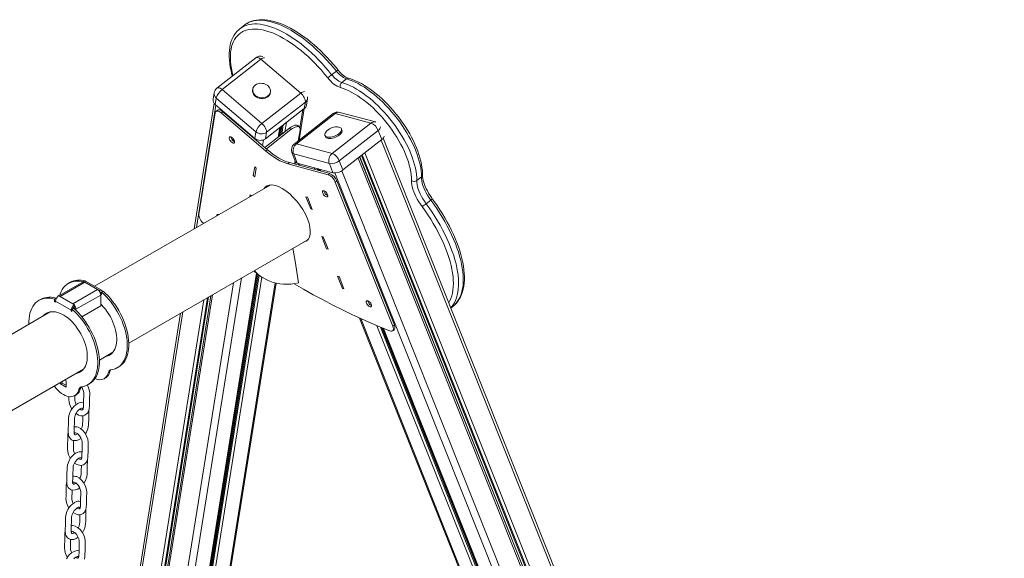
# Model space of a CAD drawing. Units: millimetres. Extents: x -13351 to 20534, y -8476 to 5115.
# Drawn here: x 10827 to 12149, y -2981 to -2257 of the extents above; entities that cross this region are included whole.
import ezdxf

# ---------------------------------------------------------------- set-up
doc = ezdxf.new("R2010")
doc.units = ezdxf.units.MM

msp = doc.modelspace()

# ---------------------------------------------------------------- linework, layer by layer
at = {"color": 7, "linetype": 'Continuous', "lineweight": 15}
for p, q in [((11128.9, -2264.4), (11122.7, -2269.3)), ((11143.9, -2308.3), (11091.7, -2349)), ((11151, -2310.4), (11098.8, -2351.1)), ((11204.4, -2355.9), (11151, -2310.4)), ((11252.2, -2326.2), (11245.9, -2331.1)), ((11265.7, -2336.6), (11259.5, -2341.5)), ((11098.8, -2351.1), (11152.2, -2396.7)), ((11139.9, -2350.5), (11139.7, -2351.6)), ((11088, -2355.4), (11086.6, -2364)), ((11090.9, -2362.4), (11089.5, -2371.1)), ((11144.3, -2407.9), (11090.9, -2362.4)), ((11152.2, -2396.7), (11204.4, -2355.9)), ((11163.4, -2355.4), (11163.6, -2354.3)), ((11212, -2372), (11213.3, -2363.3)), ((11088.1, -2369.5), (11061.1, -2538.2)), ((11089.5, -2371.1), (11142.9, -2416.6)), ((11092.5, -2378.7), (11090.4, -2380.4)), ((11157, -2417.2), (11209.2, -2376.5)), ((11210.6, -2367.8), (11158.4, -2408.5)), ((11202.1, -2419.2), (11208.9, -2376.7)), ((11210.6, -2367.8), (11209.2, -2376.5)), ((11067.7, -2518.9), (11089.5, -2382.2)), ((11099.6, -2380.8), (11097.5, -2382.5)), ((11097.5, -2382.5), (11157.7, -2433.9)), ((11099.6, -2380.8), (11159.8, -2432.2)), ((11247.9, -2383.4), (11195.7, -2424.2)), ((11250.8, -2383.1), (11198.6, -2423.9)), ((11298.7, -2396), (11250.8, -2383.1)), ((11304.6, -2394.6), (11256.7, -2381.7)), ((11189.2, -2403.1), (11156.1, -2429)), ((11191.3, -2404.9), (11158.2, -2430.8)), ((11175.5, -2413.8), (11177.5, -2401.2)), ((11191.3, -2404.9), (11189.2, -2403.1)), ((11202.5, -2401.3), (11200.3, -2399.5)), ((11201.1, -2420), (11203.4, -2405.6)), ((11246.5, -2436.8), (11298.7, -2396)), ((11308.4, -2406), (11256.2, -2446.8)), ((11259.8, -2405.5), (11259.2, -2403.9)), ((11305.4, -2394.9), (11304.6, -2394.6)), ((11308.4, -2406), (11313.3, -2418.3)), ((11110.5, -2415.1), (11110.4, -2414.7)), ((11144.3, -2407.9), (11142.9, -2416.6)), ((11158.4, -2408.5), (11157, -2417.2)), ((11236.9, -2412.8), (11237.5, -2414.4)), ((11261.1, -2459.1), (11313.3, -2418.3)), ((12149.2, -4511.7), (11315.2, -2416.5)), ((11159.8, -2432.2), (11157.7, -2433.9)), ((11198.6, -2423.9), (11246.5, -2436.8)), ((11192.6, -2435.8), (11197.5, -2448.1)), ((11242.8, -2450.5), (11194.9, -2437.5)), ((11194.9, -2437.5), (11199.8, -2449.9)), ((11142.6, -2454.8), (11140.7, -2466.3)), ((11144.7, -2456.6), (11142.6, -2454.8)), ((11144.7, -2456.6), (11142.9, -2468.2)), ((11189.2, -2449.2), (11187.1, -2450.8)), ((11187.1, -2450.8), (11241.2, -2465.4)), ((11189.2, -2449.2), (11243.3, -2463.8)), ((11196.2, -2451.1), (11196.9, -2446.6)), ((11197, -2451.3), (11197.5, -2448.1)), ((11199.8, -2449.9), (11247.7, -2462.8)), ((11200.8, -2450.1), (11201.7, -2452.6)), ((11229.5, -2457.9), (11230.5, -2460.3)), ((11242.8, -2450.5), (11247.7, -2462.8)), ((11256.2, -2446.8), (11261.1, -2459.1)), ((11142.9, -2468.2), (11140.7, -2466.3)), ((11243.3, -2463.8), (11241.2, -2465.4)), ((11366.5, -2468.3), (11360.2, -2473.2)), ((11163.3, -2479.3), (10927.5, -2615.4)), ((11252.9, -2473.7), (11250.8, -2475.3)), ((11250.8, -2475.3), (11328, -2669.1)), ((11252.9, -2473.7), (11330.1, -2667.5)), ((11136.6, -2492.4), (11136.2, -2494.9)), ((11136.2, -2494.9), (11136.6, -2492.4)), ((11138.2, -2493.8), (11136.6, -2492.4)), ((11136.6, -2492.4), (11138.2, -2493.8)), ((11213.3, -2495.6), (11211.3, -2495)), ((11211.3, -2495), (11217.9, -2511.5)), ((11213.3, -2495.6), (11219.8, -2512)), ((11235.7, -2487.3), (11235.6, -2486.9)), ((11219.8, -2512), (11217.9, -2511.5)), ((11379.1, -2499.5), (11372.8, -2504.4)), ((11093.8, -2519.3), (11093.8, -2518.9)), ((11234.5, -2548.9), (11232.6, -2548.4)), ((11232.6, -2548.4), (11239.1, -2564.9)), ((11239.1, -2564.9), (11232.6, -2548.4)), ((11232.6, -2548.4), (11234.5, -2548.9)), ((11234.5, -2548.9), (11241.1, -2565.4)), ((11234.5, -2548.9), (11241.1, -2565.4)), ((10973.6, -2691.6), (11213.8, -2552.9)), ((11193.8, -2564.4), (11194.2, -2566.9)), ((11241.1, -2565.4), (11239.1, -2564.9)), ((11241.1, -2565.4), (11239.1, -2564.9)), ((11239.1, -2564.9), (11239.1, -2564.9)), ((11194.2, -2566.9), (11196.7, -2581.6)), ((11241.1, -2565.4), (11241.1, -2565.4)), ((11196.7, -2581.6), (11201.6, -2610.9)), ((10945.4, -3856), (11146, -2598.7)), ((11153.5, -2603.9), (11155.6, -2605.1)), ((11255.8, -2602.3), (11253.8, -2601.8)), ((11253.8, -2601.8), (11260.4, -2618.2)), ((11255.8, -2602.3), (11262.3, -2618.8)), ((10911.6, -2609.6), (10879.6, -2628.1)), ((10914.6, -2609.9), (10881.3, -2629.1)), ((10894.5, -2610.2), (10892.4, -2611.4)), ((10912.4, -2608.7), (10914.6, -2609.9)), ((10912.4, -2609.4), (10912.4, -2608.7)), ((10914.6, -2609.9), (10931.5, -2619.7)), ((10915.1, -2608.3), (10915.6, -2608.4)), ((10936.7, -2620.6), (10915.4, -2608.4)), ((10915.5, -2608.5), (10915.6, -2608.4)), ((10915.6, -2608.5), (10915.6, -2608.4)), ((10976, -3835.9), (11171.5, -2611.2)), ((10876, -2631.3), (10873.9, -2632.5)), ((10876, -2631.3), (10876, -2631.4)), ((10879.2, -2627.9), (10881.3, -2629.1)), ((10881.3, -2629.1), (10898.3, -2638.9)), ((10898.3, -2638.9), (10931.5, -2619.7)), ((10902.5, -2646.3), (10935.8, -2627.1)), ((10931.5, -2619.7), (10933.7, -2620.9)), ((10933.7, -2621.6), (10933.7, -2620.9)), ((10935.8, -2624.6), (10935.8, -2625.8)), ((10935.8, -2625.8), (10936.8, -2625.2)), ((10935.8, -2625.8), (10936.8, -2626.5)), ((10935.8, -2641.8), (10935.8, -2627.1)), ((10936.8, -2623.1), (10939, -2621.9)), ((10936.8, -2626.5), (10936.8, -2623.1)), ((11262.3, -2618.8), (11260.4, -2618.2)), ((10854.9, -2633), (10852.8, -2634.2)), ((10873.9, -2635.8), (10873.9, -2632.5)), ((10875, -2635.2), (10873.9, -2635.8)), ((10875, -2636.5), (10873.9, -2635.8)), ((10875, -2635.2), (10875, -2636.5)), ((10875, -2635.2), (10896.2, -2647.5)), ((10898.3, -2638.9), (10900.4, -2640.1)), ((10900.4, -2640.8), (10900.4, -2640.1)), ((10900.4, -2642.6), (10900.4, -2640.8)), ((10910.5, -2656.4), (10935.8, -2641.8)), ((11294.5, -2635.2), (11294.5, -2634.8)), ((11406, -2644.6), (11408.5, -2642.6)), ((11408.4, -2642.7), (11408.5, -2642.6)), ((10868.1, -2649.7), (10559.8, -2827.6)), ((10896.2, -2648.7), (10896.2, -2647.5)), ((10897.2, -2648.1), (10896.2, -2648.7)), ((10897.2, -2649.3), (10896.2, -2648.7)), ((11043.1, -2651.4), (10897, -3566.8)), ((10899.4, -2644.7), (10897.2, -2645.9)), ((10897.2, -2645.9), (10897.2, -2649.3)), ((10900.4, -2645), (10902.5, -2646.3)), ((10900.4, -2645.7), (10900.4, -2645)), ((10902.5, -2647.7), (10902.5, -2646.3)), ((11283.5, -2658.1), (12021, -4510.5)), ((11330.1, -2667.5), (11328, -2669.1)), ((11314.5, -2671.5), (12054.4, -4530.1)), ((11327.7, -2675.3), (11329.8, -2673.7)), ((10934, -2714.4), (10952.2, -2703.9)), ((10957.9, -2724.8), (10960, -2723.6)), ((10605.9, -2903.8), (10912.6, -2726.8)), ((10946.1, -2730.9), (10948.2, -2729.7)), ((10881.9, -2746.6), (10881.9, -2744.5)), ((10884, -2745.4), (10881.9, -2746.6)), ((10889.3, -2750.9), (10881.9, -2746.6)), ((10884, -2745.4), (10884, -2743.3)), ((10889.3, -2748.4), (10884, -2745.4)), ((10887.5, -2741.3), (10889.3, -2742.3)), ((10889.3, -2742.3), (10889.3, -2750.9)), ((10918.3, -2747.7), (10920.4, -2746.5)), ((10940.4, -2739.4), (10942.5, -2738.2)), ((10900.8, -2762.3), (10902.9, -2761.1)), ((10908.6, -2752.6), (10906.5, -2753.8))]:
    msp.add_line(p, q, dxfattribs=at)
at = {"color": 8, "linetype": 'Continuous', "lineweight": 15}
for p, q in [((11090.5, -2371.9), (11064.2, -2536.4)), ((11207.2, -2378), (11203.3, -2402.6)), ((11113, -2391.1), (11112.8, -2392.1)), ((11116.8, -2394.3), (11116.6, -2395.3)), ((11118.1, -2395.4), (11117.9, -2396.5)), ((11120.3, -2397.3), (11120.1, -2398.4)), ((11120.3, -2397.3), (11120.2, -2398.4)), ((11122.1, -2398.9), (11121.9, -2399.9)), ((11176.3, -2402.1), (11174.3, -2414.8)), ((11179.1, -2400), (11177, -2412.6)), ((11180.8, -2398.6), (11178.8, -2411.3)), ((11185.2, -2395.2), (11183.2, -2407.8)), ((11113.2, -2416.6), (11112.8, -2419.3)), ((11114.4, -2418.2), (11114.1, -2420.4)), ((11144.6, -2417.8), (11144.4, -2419.1)), ((11154.4, -2418.6), (11153.2, -2426.5)), ((11312.6, -2418.9), (12147.2, -4515.5)), ((11281.6, -2443), (12113.6, -4532.9)), ((11283.5, -2441.5), (12115.1, -4530.6)), ((11283.7, -2441.4), (12115, -4529.7)), ((11285.9, -2439.7), (12117.3, -4528.5)), ((11287, -2438.8), (12118.9, -4528.6)), ((11290.6, -2436.1), (12123.3, -4527.9)), ((11202, -2450.5), (11203, -2452.9)), ((11222.2, -2455.9), (11223.2, -2458.3)), ((11226.6, -2457.1), (11227.6, -2459.5)), ((11228.4, -2457.6), (11229.4, -2460)), ((11230.4, -2458.1), (11231.4, -2460.6)), ((11250.4, -2463.1), (12079.2, -4545)), ((11259.6, -2460.1), (12089.7, -4545.3)), ((11124.8, -2604.2), (10922.6, -3871.5)), ((11145.1, -2597.9), (10944.1, -3857.7)), ((11147.2, -2599.7), (10947.2, -3853)), ((11148.5, -2600.7), (10948.7, -3853.1)), ((11152.1, -2603), (10952.8, -3852.1)), ((11113.9, -2610.6), (10912.7, -3871.6)), ((11170.1, -2610.9), (10974.2, -3838.3)), ((11083.5, -2628.1), (10888.2, -3852)), ((11083.5, -2628.1), (10888.2, -3851.7)), ((11080.7, -2629.7), (10889.2, -3829.7)), ((11079.1, -2630.7), (10889.2, -3820.3)), ((11085.7, -2626.8), (10889.3, -3858.1)), ((10935.2, -2624.3), (10935.8, -2624.6)), ((10935.8, -2624.6), (10936.8, -2624)), ((11074.3, -2633.4), (10890.1, -3787.8)), ((11046.2, -2649.6), (10896, -3591)), ((10897.2, -2646.9), (10896.2, -2647.5)), ((11284.9, -2658.7), (12022.9, -4512.5)), ((11306.8, -2668.3), (12046.3, -4526.1)), ((11311.5, -2670.3), (12050.6, -4527)), ((11313.4, -2671.1), (12052.2, -4526.9)), ((11315.5, -2671.9), (12055.8, -4531.5))]:
    msp.add_line(p, q, dxfattribs=at)
at = {"color": 7, "linetype": 'Continuous', "lineweight": 15, "flags": 128}
for points in [[(11254.3, -2324.6), (11252.2, -2322), (11248.2, -2317.2), (11244.1, -2312.4), (11239.9, -2307.8), (11235.6, -2303.4), (11231.2, -2299.1), (11226.8, -2294.9), (11222.3, -2291), (11217.8, -2287.2), (11213.3, -2283.5), (11208.7, -2280.1), (11204.1, -2276.9), (11199.6, -2273.9), (11195, -2271.1), (11190.5, -2268.6), (11186, -2266.3), (11181.6, -2264.2), (11177.2, -2262.4), (11172.8, -2260.9), (11168.5, -2259.6), (11164.4, -2258.6), (11160.3, -2257.8), (11156.3, -2257.3), (11152.4, -2257.2), (11148.7, -2257.3), (11145.1, -2257.7), (11141.7, -2258.3), (11138.4, -2259.3), (11135.3, -2260.5), (11132.5, -2262), (11129.8, -2263.7), (11128.8, -2264.6)], [(11122.7, -2269.3), (11121.1, -2270.6), (11118.8, -2272.8), (11116.8, -2275.3), (11114.9, -2278), (11113.3, -2280.9), (11111.9, -2284), (11110.7, -2287.4), (11109.8, -2290.9), (11109.1, -2294.7), (11108.6, -2298.7), (11108.4, -2302.8), (11108.4, -2307.1), (11108.6, -2311.6), (11109.1, -2316.2), (11109.8, -2320.9), (11110.8, -2325.7), (11111.9, -2330.7), (11112.5, -2332.8)], [(11268.7, -2335.9), (11268, -2335.6), (11266.6, -2335.1), (11265.1, -2334.3), (11263.5, -2333.3), (11261.8, -2332.1), (11260, -2330.6), (11258.3, -2329), (11256.5, -2327.2), (11254.9, -2325.3), (11254.3, -2324.6)], [(11257.6, -2348.3), (11255.5, -2347.6), (11253.4, -2346.5), (11251.2, -2345.2), (11249, -2343.7), (11246.8, -2341.9), (11244.7, -2339.8), (11242.6, -2337.6), (11240.6, -2335.3)], [(11366.5, -2468.3), (11366.4, -2464.5), (11366.1, -2460.4), (11365.5, -2456.2), (11364.7, -2451.9), (11363.6, -2447.4), (11362.3, -2442.8), (11360.7, -2438.2), (11359, -2433.4), (11357, -2428.6), (11354.7, -2423.7), (11352.3, -2418.8), (11349.7, -2413.9), (11346.9, -2409), (11343.8, -2404.2), (11340.7, -2399.3), (11337.3, -2394.6), (11333.9, -2389.9), (11330.3, -2385.3), (11326.5, -2380.8), (11322.7, -2376.5), (11318.7, -2372.3), (11314.7, -2368.2), (11310.7, -2364.3), (11306.5, -2360.6), (11302.4, -2357.2), (11298.2, -2353.9), (11294, -2350.8), (11289.8, -2348), (11285.6, -2345.4), (11281.5, -2343.1), (11277.5, -2341.1), (11273.5, -2339.3), (11269.6, -2337.8), (11265.7, -2336.6)], [(11367.9, -2465.7), (11367.9, -2463.7), (11367.7, -2459.8), (11367.2, -2455.7), (11366.6, -2451.5), (11365.6, -2447.2), (11364.5, -2442.8), (11363.2, -2438.3), (11361.6, -2433.7), (11359.8, -2429.2), (11357.8, -2424.5), (11355.6, -2419.9), (11353.3, -2415.2), (11350.7, -2410.6), (11348, -2405.9), (11345.1, -2401.3), (11342.1, -2396.8), (11339, -2392.3), (11335.7, -2387.8), (11332.2, -2383.5), (11328.7, -2379.3), (11325.1, -2375.2), (11321.3, -2371.2), (11317.5, -2367.3), (11313.7, -2363.7), (11309.8, -2360.1), (11305.8, -2356.8), (11301.8, -2353.6), (11297.8, -2350.7), (11293.8, -2347.9), (11289.8, -2345.4), (11285.8, -2343.1), (11281.8, -2341), (11277.8, -2339.2), (11273.9, -2337.6), (11270.1, -2336.3), (11268.7, -2335.9)], [(11139.7, -2351.6), (11139.7, -2352.1), (11139.7, -2353.8), (11140.1, -2355.5), (11140.8, -2357.2), (11141.9, -2358.7), (11143.2, -2360), (11144.8, -2361.2), (11146.7, -2362.1), (11148.6, -2362.8), (11150.7, -2363.2), (11152.8, -2363.3), (11154.8, -2363.1), (11156.8, -2362.6), (11158.6, -2361.8), (11160.1, -2360.8), (11161.5, -2359.6), (11162.5, -2358.1), (11163.2, -2356.6), (11163.4, -2355.4)], [(11143.2, -2345.1), (11141.9, -2346.3), (11140.9, -2347.7), (11140.2, -2349.3), (11139.9, -2351), (11139.9, -2352.7), (11140.3, -2354.4), (11141, -2356), (11142.1, -2357.5), (11143.4, -2358.9), (11145, -2360.1), (11146.8, -2361), (11148.8, -2361.7), (11150.9, -2362), (11152.9, -2362.1), (11155, -2361.9), (11156.9, -2361.4), (11158.7, -2360.7), (11160.3, -2359.6), (11161.6, -2358.4), (11162.7, -2357), (11163.4, -2355.4), (11163.7, -2353.7), (11163.7, -2352), (11163.3, -2350.4), (11162.6, -2348.7), (11161.5, -2347.2), (11160.1, -2345.8), (11158.5, -2344.7), (11156.7, -2343.7), (11154.7, -2343.1), (11152.7, -2342.7), (11150.6, -2342.6), (11148.6, -2342.8), (11146.6, -2343.3), (11144.8, -2344), (11143.2, -2345.1)], [(11353.1, -2473.3), (11353.1, -2469.5), (11352.7, -2465.5), (11352.1, -2461.4), (11351.3, -2457.2), (11350.2, -2452.8), (11348.9, -2448.3), (11347.4, -2443.7), (11345.6, -2439), (11343.6, -2434.3), (11341.3, -2429.5), (11338.9, -2424.7), (11336.2, -2420), (11333.4, -2415.2), (11330.4, -2410.4), (11327.2, -2405.7), (11323.9, -2401.1), (11320.5, -2396.6), (11316.9, -2392.2), (11313.1, -2387.9), (11309.3, -2383.7), (11305.4, -2379.7), (11301.5, -2375.8), (11297.5, -2372.2), (11293.4, -2368.7), (11289.3, -2365.4), (11285.2, -2362.4), (11281.1, -2359.6), (11277.1, -2357.1), (11273, -2354.8), (11269, -2352.7), (11265.1, -2351), (11261.3, -2349.5), (11257.6, -2348.3)], [(11259.5, -2341.5), (11263.3, -2342.7), (11267.2, -2344.2), (11271.2, -2346), (11275.3, -2348), (11279.4, -2350.3), (11283.5, -2352.9), (11287.7, -2355.7), (11291.9, -2358.8), (11296.1, -2362.1), (11300.3, -2365.5), (11304.4, -2369.2), (11308.5, -2373.1), (11312.5, -2377.2), (11316.4, -2381.4), (11320.3, -2385.7), (11324, -2390.2), (11327.6, -2394.8), (11331.1, -2399.5), (11334.4, -2404.2), (11337.6, -2409), (11340.6, -2413.9), (11343.4, -2418.8), (11346, -2423.7), (11348.5, -2428.6), (11350.7, -2433.5), (11352.7, -2438.3), (11354.5, -2443), (11356, -2447.7), (11357.3, -2452.3), (11358.4, -2456.8), (11359.2, -2461.1), (11359.8, -2465.3), (11360.1, -2469.4), (11360.2, -2473.2)], [(11210.6, -2367.8), (11210.6, -2366.5), (11210.4, -2365.1), (11209.9, -2363.5), (11209.2, -2361.9), (11208.2, -2360.2), (11207, -2358.7), (11205.8, -2357.2), (11204.4, -2355.9)], [(11089.5, -2382.2), (11089.8, -2381.2), (11090.3, -2380.4), (11091.2, -2380), (11092.2, -2379.9), (11093.4, -2380.1), (11094.7, -2380.6), (11096.1, -2381.4), (11097.5, -2382.5)], [(11092.5, -2378.7), (11093.3, -2378.3), (11094.3, -2378.2), (11095.5, -2378.4), (11096.8, -2378.9), (11098.2, -2379.7), (11099.6, -2380.8)], [(11152.2, -2396.7), (11153.5, -2398), (11154.8, -2399.4), (11156, -2401), (11156.9, -2402.7), (11157.7, -2404.3), (11158.2, -2405.9), (11158.4, -2407.3), (11158.4, -2408.5)], [(11200.3, -2399.5), (11200.1, -2399.3), (11199.1, -2398.9), (11197.9, -2398.8), (11196.4, -2399.1), (11194.8, -2399.6), (11193.1, -2400.5), (11191.2, -2401.7), (11189.2, -2403.1)], [(11203.4, -2405.6), (11203.5, -2404.1), (11203.4, -2402.8), (11202.9, -2401.8), (11202.2, -2401.1), (11201.2, -2400.7), (11200, -2400.6), (11198.6, -2400.9), (11197, -2401.5), (11195.2, -2402.3), (11193.3, -2403.5), (11191.3, -2404.9)], [(11237.4, -2409.4), (11237.2, -2409.8), (11236.8, -2410.9), (11236.7, -2412), (11236.9, -2412.9), (11237.5, -2413.8), (11238.5, -2414.4), (11239.7, -2414.9), (11241.1, -2415.1), (11242.8, -2415.2), (11244.6, -2415), (11246.5, -2414.7), (11248.5, -2414.1), (11250.5, -2413.4), (11252.4, -2412.5), (11254.1, -2411.5), (11255.7, -2410.4), (11257, -2409.2), (11258.1, -2408), (11258.8, -2406.9), (11259.3, -2405.7), (11259.3, -2404.7), (11259.1, -2403.7), (11258.5, -2402.9), (11257.6, -2402.3), (11256.4, -2401.8)], [(11237.5, -2414.4), (11237.6, -2414.6), (11238.2, -2415.4), (11239.1, -2416), (11240.3, -2416.5), (11241.8, -2416.8), (11243.4, -2416.8), (11245.3, -2416.7), (11247.2, -2416.3), (11249.2, -2415.7), (11251.1, -2415), (11253, -2414.1), (11254.8, -2413.1), (11256.3, -2412), (11257.7, -2410.9), (11258.7, -2409.7), (11259.5, -2408.5), (11259.9, -2407.4), (11260, -2406.3), (11259.8, -2405.5)], [(11108.4, -2416.7), (11108.4, -2415.8), (11108.6, -2415.1), (11109.1, -2414.7), (11109.7, -2414.5), (11110.6, -2414.7), (11111.6, -2415.2), (11112.5, -2416), (11113.5, -2416.9), (11114.3, -2418), (11114.9, -2419.1), (11115.3, -2420.3), (11115.5, -2421.3), (11115.4, -2422.1), (11115.1, -2422.6), (11114.5, -2422.9), (11113.7, -2422.9), (11112.8, -2422.5), (11111.8, -2421.9), (11110.8, -2421.1), (11110, -2420), (11109.2, -2418.9), (11108.7, -2417.8), (11108.4, -2416.7)], [(11313.3, -2418.3), (11314.5, -2417.2), (11315.5, -2416.1), (11316.1, -2415), (11316.4, -2413.9), (11316.4, -2413.6)], [(11159.8, -2432.2), (11163.6, -2435.3), (11167.4, -2438.1), (11171.1, -2440.7), (11174.9, -2443), (11178.6, -2445), (11182.2, -2446.7), (11185.8, -2448.1), (11189.2, -2449.2)], [(11157.7, -2433.9), (11161.5, -2436.9), (11165.3, -2439.8), (11169.1, -2442.3), (11172.8, -2444.6), (11176.5, -2446.6), (11180.1, -2448.3), (11183.7, -2449.7), (11187.1, -2450.8)], [(11379.1, -2499.5), (11376.8, -2496.3), (11374.7, -2493), (11372.8, -2489.7), (11371.2, -2486.4), (11369.7, -2483.1), (11368.5, -2479.9), (11367.6, -2476.8), (11367, -2473.8), (11366.6, -2471), (11366.5, -2468.3)], [(11381.1, -2497.7), (11380, -2496.2), (11378, -2493.3), (11376.1, -2490.3), (11374.4, -2487.3), (11372.9, -2484.3), (11371.6, -2481.4), (11370.5, -2478.6), (11369.5, -2475.8), (11368.8, -2473.2), (11368.3, -2470.7), (11368, -2468.4), (11367.9, -2466.3), (11367.9, -2465.7)], [(11367.3, -2508.3), (11365, -2505.1), (11362.8, -2501.7), (11360.8, -2498.3), (11359.1, -2494.9), (11357.5, -2491.6), (11356.2, -2488.3), (11355.1, -2485), (11354.2, -2481.9), (11353.6, -2478.9), (11353.2, -2476), (11353.1, -2473.3)], [(11360.2, -2473.2), (11360.3, -2475.9), (11360.7, -2478.7), (11361.4, -2481.7), (11362.3, -2484.8), (11363.5, -2488), (11364.9, -2491.3), (11366.6, -2494.6), (11368.4, -2497.9), (11370.5, -2501.2), (11372.8, -2504.4)], [(11233.6, -2489), (11233.5, -2488.1), (11233.8, -2487.4), (11234.2, -2486.9), (11234.9, -2486.8), (11235.8, -2487), (11236.7, -2487.5), (11237.7, -2488.2), (11238.6, -2489.2), (11239.5, -2490.3), (11240.1, -2491.4), (11240.5, -2492.5), (11240.7, -2493.5), (11240.6, -2494.3), (11240.2, -2494.9), (11239.7, -2495.2), (11238.9, -2495.1), (11238, -2494.8), (11237, -2494.2), (11236, -2493.3), (11235.1, -2492.3), (11234.4, -2491.2), (11233.9, -2490), (11233.6, -2489)], [(11408.4, -2642.7), (11410.9, -2640.6), (11413.2, -2638.3), (11415.3, -2635.6), (11417.2, -2632.8), (11418.8, -2629.8), (11420.3, -2626.5), (11421.5, -2623), (11422.5, -2619.2), (11423.3, -2615.3), (11423.8, -2611.2), (11424.1, -2606.9), (11424.1, -2602.4), (11423.9, -2597.8), (11423.5, -2593.1), (11422.8, -2588.2), (11421.9, -2583.2), (11420.8, -2578), (11419.4, -2572.8), (11417.9, -2567.5), (11416.1, -2562.2), (11414.1, -2556.7), (11411.9, -2551.2), (11409.5, -2545.7), (11406.9, -2540.2), (11404.1, -2534.6), (11401.2, -2529.1), (11398, -2523.5), (11394.7, -2518), (11391.3, -2512.5), (11387.7, -2507), (11383.9, -2501.7), (11381.1, -2497.7)], [(11074, -2530.8), (11073.2, -2530.1), (11071.7, -2528.6), (11070.4, -2527), (11069.3, -2525.2), (11068.5, -2523.5), (11067.9, -2521.8), (11067.6, -2520.2), (11067.7, -2518.9)], [(11091.7, -2520.6), (11091.7, -2520), (11092, -2519.4), (11092.4, -2518.9), (11093.1, -2518.8), (11094, -2519), (11094.3, -2519.1)], [(11201.6, -2610.9), (11196.4, -2611.8), (11191.2, -2612.4), (11186.1, -2612.7), (11181.2, -2612.5), (11176.4, -2612.1), (11171.8, -2611.3), (11167.3, -2610.1), (11162.9, -2608.6), (11158.7, -2606.8), (11154.8, -2604.6), (11151, -2602.1), (11147.4, -2599.3), (11144, -2596.2), (11142.2, -2594.2)], [(10880.7, -2627.4), (10881.4, -2625.3), (10882.7, -2622.2), (10884.2, -2619.5), (10886, -2617), (10887.9, -2614.8), (10890.1, -2612.9), (10892.5, -2611.3), (10895.1, -2610.1), (10897.8, -2609.2), (10900.7, -2608.6), (10903.7, -2608.3), (10906.9, -2608.4), (10910.2, -2608.8), (10912.4, -2609.3)], [(10911.6, -2609.6), (10912, -2609.4), (10912.4, -2609.4)], [(11324.1, -2675.4), (11311.5, -2670.3), (11298.8, -2664.9), (11286.1, -2659.2), (11273.2, -2653.2), (11260.3, -2647), (11247.3, -2640.5), (11234.3, -2633.7), (11221.2, -2626.6), (11208, -2619.2), (11195.4, -2612)], [(10839.3, -2666.3), (10839.3, -2662.5), (10839.5, -2658.6), (10840, -2654.9), (10840.8, -2651.4), (10841.8, -2648.1), (10843.1, -2645.1), (10844.6, -2642.3), (10846.4, -2639.9), (10848.3, -2637.7), (10850.5, -2635.8), (10852.9, -2634.2), (10855.5, -2632.9), (10858.2, -2632), (10861.1, -2631.4), (10864.1, -2631.2), (10867.3, -2631.3), (10870.6, -2631.7), (10873.9, -2632.5)], [(10854.9, -2633), (10855, -2633), (10857.6, -2631.7), (10860.3, -2630.8), (10863.2, -2630.2), (10866.3, -2630), (10869.4, -2630.1), (10872.7, -2630.5), (10876, -2631.3)], [(10937.8, -2622.5), (10937.8, -2622.5), (10937.6, -2621.7), (10937.2, -2621.1), (10936.7, -2620.6), (10936, -2620.4), (10935.3, -2620.4), (10934.5, -2620.6), (10933.7, -2620.9)], [(10936.8, -2623.1), (10940.2, -2626.2), (10943.4, -2629.5), (10946.6, -2633.1), (10949.6, -2636.8), (10952.5, -2640.7), (10955.3, -2644.8), (10957.8, -2649), (10960.2, -2653.4), (10962.4, -2657.8), (10964.4, -2662.3), (10966.1, -2666.8), (10967.6, -2671.3), (10968.9, -2675.8), (10969.9, -2680.2), (10970.7, -2684.6), (10971.2, -2688.9), (10971.5, -2693), (10971.4, -2697.1), (10971.2, -2700.9), (10970.6, -2704.6), (10969.8, -2708.1), (10968.8, -2711.3), (10967.5, -2714.3), (10965.9, -2717), (10964.2, -2719.5), (10962.2, -2721.6), (10960, -2723.5), (10957.6, -2725), (10955, -2726.3), (10952.2, -2727.1), (10949.3, -2727.7)], [(10939, -2621.9), (10942.3, -2625), (10945.6, -2628.3), (10948.7, -2631.8), (10951.7, -2635.6), (10954.6, -2639.5), (10957.4, -2643.6), (10960, -2647.8), (10962.3, -2652.2), (10964.5, -2656.6), (10966.5, -2661), (10968.2, -2665.5), (10969.7, -2670), (10971, -2674.5), (10972, -2679), (10972.8, -2683.4), (10973.3, -2687.6), (10973.6, -2691.8), (10973.6, -2695.8), (10973.3, -2699.7), (10972.7, -2703.4), (10971.9, -2706.8), (10970.9, -2710.1), (10969.6, -2713.1), (10968.1, -2715.8), (10966.3, -2718.3), (10964.3, -2720.4), (10962.1, -2722.3), (10960, -2723.6)], [(10935.8, -2639.2), (10937, -2640.4), (10939.6, -2643.2), (10942.1, -2646.3), (10944.4, -2649.5), (10946.6, -2652.8), (10948.7, -2656.3), (10950.5, -2659.9), (10952.2, -2663.5), (10953.6, -2667.1), (10954.8, -2670.8), (10955.8, -2674.5), (10956.6, -2678.1), (10957.1, -2681.6), (10957.3, -2685), (10957.3, -2688.3), (10957.1, -2691.4), (10956.6, -2694.4), (10955.8, -2697.1), (10954.8, -2699.6), (10953.6, -2701.9), (10952.2, -2703.9), (10950.5, -2705.6), (10948.7, -2707.1), (10946.6, -2708.2), (10944.4, -2709), (10942.7, -2709.4)], [(11292.4, -2636.8), (11292.4, -2635.9), (11292.6, -2635.2), (11293.1, -2634.8), (11293.8, -2634.6), (11294.6, -2634.8), (11295.6, -2635.3), (11296.6, -2636.1), (11297.5, -2637), (11298.3, -2638.1), (11299, -2639.3), (11299.4, -2640.4), (11299.5, -2641.4), (11299.4, -2642.2), (11299.1, -2642.7), (11298.5, -2643), (11297.7, -2643), (11296.8, -2642.6), (11295.8, -2642), (11294.9, -2641.2), (11294, -2640.1), (11293.3, -2639), (11292.7, -2637.9), (11292.4, -2636.8)], [(10858.6, -2655.2), (10859.4, -2654.3), (10861.1, -2652.7), (10863.1, -2651.4), (10865.2, -2650.5), (10867.5, -2649.8), (10869.9, -2649.5), (10872.4, -2649.5), (10875.1, -2649.8), (10877.8, -2650.4), (10880.6, -2651.4), (10883.4, -2652.7), (10886.3, -2654.2), (10889.1, -2656.1), (10891.9, -2658.2), (10894.7, -2660.6), (10897.4, -2663.2), (10900, -2666.1), (10902.5, -2669.1), (10904.8, -2672.3), (10907, -2675.7), (10909.1, -2679.1), (10910.9, -2682.7), (10912.6, -2686.3), (10914, -2690), (10915.2, -2693.7), (10916.2, -2697.3), (10917, -2700.9), (10917.5, -2704.5), (10917.7, -2707.9), (10917.7, -2711.2), (10917.5, -2714.3), (10917, -2717.2), (10916.2, -2720), (10915.2, -2722.5), (10914, -2724.8), (10912.6, -2726.8), (10910.9, -2728.5), (10909.1, -2729.9), (10907, -2731), (10904.8, -2731.9), (10903.1, -2732.2)], [(10897.2, -2645.9), (10900.6, -2649), (10903.8, -2652.4), (10907, -2655.9), (10910, -2659.7), (10912.9, -2663.6), (10915.7, -2667.7), (10918.2, -2671.9), (10920.6, -2676.2), (10922.8, -2680.6), (10924.8, -2685.1), (10926.5, -2689.6), (10928, -2694.1), (10929.3, -2698.6), (10930.3, -2703.1), (10931.1, -2707.4), (10931.6, -2711.7), (10931.9, -2715.9), (10931.8, -2719.9), (10931.6, -2723.8), (10931, -2727.5), (10930.2, -2730.9), (10929.2, -2734.2), (10927.9, -2737.2), (10926.3, -2739.9), (10924.6, -2742.3), (10922.6, -2744.5), (10920.4, -2746.4), (10918, -2747.9), (10915.4, -2749.1), (10912.6, -2750), (10909.7, -2750.6)], [(10899.4, -2644.7), (10902.7, -2647.8), (10906, -2651.1), (10909.1, -2654.7), (10912.2, -2658.5), (10915, -2662.4), (10917.8, -2666.5), (10920.4, -2670.7), (10922.7, -2675), (10924.9, -2679.4), (10926.9, -2683.9), (10928.6, -2688.4), (10930.2, -2692.9), (10931.4, -2697.4), (10932.4, -2701.8), (10933.2, -2706.2), (10933.7, -2710.5), (10934, -2714.7), (10934, -2718.7), (10933.7, -2722.6), (10933.1, -2726.2), (10932.3, -2729.7), (10931.3, -2732.9), (10930, -2735.9), (10928.5, -2738.7), (10926.7, -2741.1), (10924.7, -2743.3), (10922.5, -2745.1), (10920.4, -2746.5)], [(11328, -2669.1), (11328.5, -2670.8), (11328.8, -2672.4), (11328.7, -2673.7), (11328.3, -2674.7), (11327.6, -2675.4), (11326.6, -2675.8), (11325.5, -2675.8), (11324.1, -2675.4)], [(11330.1, -2667.5), (11330.6, -2669.2), (11330.8, -2670.7), (11330.8, -2672), (11330.4, -2673.1), (11329.8, -2673.7)], [(10946.1, -2730.9), (10945.4, -2733.2), (10944.5, -2735.2), (10943.3, -2736.9), (10941.9, -2738.4), (10940.3, -2739.5), (10938.5, -2740.3), (10936.5, -2740.7), (10934.4, -2740.9), (10932.2, -2740.6), (10929.9, -2740.1), (10928, -2739.3)], [(10906.5, -2753.8), (10905.8, -2756), (10904.9, -2758), (10903.7, -2759.8), (10902.3, -2761.2), (10900.7, -2762.3), (10898.9, -2763.1), (10896.9, -2763.6), (10894.8, -2763.7), (10892.6, -2763.5), (10890.3, -2762.9), (10888, -2762), (10885.6, -2760.8), (10883.2, -2759.2), (10880.8, -2757.4), (10878.5, -2755.3), (10876.3, -2753), (10874.2, -2750.5), (10873.4, -2749.4)], [(10902.6, -2786.4), (10905.8, -2788.3), (10909.2, -2789.3), (10911, -2789.4), (10912.8, -2789.2), (10914.5, -2788.7), (10916, -2787.8), (10918.3, -2785.5), (10919.1, -2784.2), (10919.7, -2782.7), (10920.4, -2779.4), (10920.5, -2775.8), (10920.6, -2771.9), (10920.8, -2768.1), (10920.9, -2764.6), (10921, -2761.6), (10921, -2758.5), (10920.4, -2754.4), (10918.9, -2750.2), (10917.6, -2747.9)], [(10893.2, -2763.4), (10893.1, -2764.8), (10893, -2767.6), (10893.4, -2771), (10893.9, -2773.2), (10894.6, -2775.4), (10896.6, -2779.7), (10897, -2780.1)], [(10902.8, -2774.1), (10902, -2772.3), (10901.3, -2770.1), (10901.1, -2769.1), (10901, -2767.9), (10901.1, -2766.4), (10901.1, -2764.6), (10901.2, -2762.1)], [(10909.8, -2750.4), (10911.2, -2752.5), (10912.3, -2755.4), (10912.9, -2758), (10913, -2760.9), (10912.9, -2763.8), (10912.8, -2766.9), (10912.7, -2770.5), (10912.6, -2774.6), (10912.5, -2776.2), (10912.5, -2777.7), (10912.5, -2778.8), (10912.3, -2779.6), (10912, -2780.6), (10911.5, -2781.2), (10911.1, -2781.4), (10910.4, -2781.4), (10909.2, -2781.1), (10908.3, -2780.6), (10907.8, -2780.3)], [(10905, -2772.7), (10902.2, -2774.5), (10899.9, -2776.6), (10898.2, -2778.5), (10896.9, -2780.3), (10895.8, -2782.1), (10894.7, -2784.2), (10893.8, -2786.5), (10893.1, -2788.9), (10892.6, -2792.9), (10892.5, -2796.2), (10892.4, -2799.3), (10892.3, -2802.2), (10892.2, -2804.9), (10892.2, -2807.3), (10892.1, -2809.8), (10892.1, -2812.4), (10892.3, -2814.4), (10892.7, -2816.2), (10893.3, -2817.6), (10894.1, -2819), (10895.2, -2820.4), (10896.6, -2821.5), (10898.3, -2822.3), (10900, -2822.7), (10903.5, -2822.6), (10906.9, -2821.4), (10909.5, -2819.7)], [(10904.6, -2813.4), (10903.6, -2814.1), (10902, -2814.7), (10901.1, -2814.8), (10900.8, -2814.6), (10900.6, -2814.4), (10900.4, -2814), (10900.2, -2813.4), (10900.1, -2812.8), (10900, -2811.8), (10900.1, -2810.3), (10900.1, -2808.4), (10900.3, -2804.1), (10900.4, -2799.6), (10900.5, -2795.3), (10900.6, -2794.2), (10900.6, -2793.1), (10900.7, -2792.2), (10900.9, -2790.7), (10901.4, -2789.1), (10902.1, -2787.3), (10903.1, -2785.5), (10904.2, -2783.7), (10905.6, -2782.1)], [(10905.6, -2782.1), (10907, -2780.8), (10908.3, -2780), (10909.2, -2779.5), (10909.9, -2779.3), (10910.5, -2779.2), (10910.8, -2779.2), (10911, -2779.2), (10911.2, -2779.3), (10911.4, -2779.6), (10911.7, -2780.2), (10911.8, -2780.8)], [(10911.8, -2789.3), (10911.7, -2791.4), (10911.7, -2794.1), (10911.6, -2796.8), (10911.5, -2799.6), (10911.4, -2802), (10910.7, -2804.8), (10909.7, -2807.2)], [(10915.2, -2813.5), (10915.6, -2813), (10917.6, -2809.1), (10918.4, -2807), (10919, -2804.8), (10919.4, -2801.4), (10919.5, -2798.4), (10919.6, -2795.2), (10919.7, -2792), (10919.8, -2788.8), (10919.9, -2785.7), (10920, -2782.7), (10919.9, -2781.6)], [(10892.1, -2812.1), (10891.8, -2813.4), (10891.6, -2816), (10891.5, -2818.3), (10891.5, -2820.6), (10891.4, -2822.8), (10891.3, -2825.7), (10891.2, -2828.5), (10891.1, -2831.3), (10891.1, -2834), (10891.4, -2837.4), (10891.9, -2839.6), (10892.6, -2841.8), (10894.7, -2846.1), (10895, -2846.6)], [(10900.1, -2812.7), (10900.3, -2812.4), (10900.5, -2812.2), (10900.6, -2812.1), (10901.1, -2812), (10901.8, -2812), (10903.2, -2812.5), (10904.2, -2813), (10905.3, -2813.9), (10907.5, -2816.2), (10909.2, -2818.9), (10910.4, -2821.8), (10910.9, -2824.5), (10911, -2827.3), (10910.9, -2830.2), (10910.8, -2833.3), (10910.7, -2836.9), (10910.6, -2841), (10910.6, -2842.6), (10910.5, -2844.1), (10910.5, -2845.2), (10910.4, -2846), (10910, -2847.1), (10909.6, -2847.6), (10909.2, -2847.8), (10908.4, -2847.9), (10907.2, -2847.5), (10906.3, -2847), (10905.8, -2846.7)], [(10900.6, -2852.8), (10903.8, -2854.7), (10907.3, -2855.8), (10909, -2855.9), (10910.8, -2855.6), (10912.5, -2855.1), (10914, -2854.2), (10916.3, -2851.9), (10917.1, -2850.6), (10917.7, -2849.2), (10918.4, -2845.9), (10918.5, -2842.3), (10918.7, -2838.3), (10918.8, -2834.5), (10918.9, -2831), (10919, -2828), (10919, -2825), (10918.4, -2820.8), (10916.9, -2816.6), (10914.7, -2812.7), (10911.9, -2809.1), (10908.7, -2806.4), (10905.5, -2804.7), (10903.9, -2804.2), (10901.9, -2804), (10900.6, -2804), (10900.3, -2804)], [(10900.8, -2840.6), (10900, -2838.7), (10899.4, -2836.5), (10899.2, -2835.5), (10899.1, -2834.3), (10899.1, -2832.8), (10899.1, -2831), (10899.3, -2826.7), (10899.3, -2822.5)], [(10903, -2839.1), (10900.2, -2841), (10897.9, -2843), (10896.2, -2845), (10894.9, -2846.7), (10893.8, -2848.6), (10892.8, -2850.6), (10891.9, -2852.9), (10891.2, -2855.3), (10890.6, -2859.3), (10890.5, -2862.6), (10890.4, -2865.7), (10890.4, -2868.6), (10890.3, -2871.4), (10890.2, -2873.7), (10890.1, -2876.2), (10890.1, -2878.8), (10890.3, -2880.9), (10890.7, -2882.6), (10891.3, -2884), (10892.1, -2885.5), (10893.2, -2886.8), (10894.7, -2887.9), (10896.3, -2888.7), (10898, -2889.1), (10901.5, -2889), (10904.9, -2887.8), (10907.5, -2886.1)], [(10902.7, -2879.8), (10901.6, -2880.5), (10900, -2881.2), (10899.1, -2881.2), (10898.8, -2881), (10898.6, -2880.8), (10898.4, -2880.4), (10898.2, -2879.8), (10898.1, -2879.2), (10898.1, -2878.2), (10898.1, -2876.7), (10898.2, -2874.8), (10898.3, -2870.5), (10898.4, -2866), (10898.6, -2861.7), (10898.6, -2860.6), (10898.6, -2859.6), (10898.7, -2858.7), (10898.9, -2857.2), (10899.4, -2855.5), (10900.1, -2853.7), (10901.1, -2851.9), (10902.3, -2850.1), (10903.6, -2848.5)], [(10903.6, -2848.5), (10905.1, -2847.2), (10906.3, -2846.4), (10907.2, -2845.9), (10908, -2845.7), (10908.6, -2845.6), (10908.8, -2845.6), (10909, -2845.7), (10909.2, -2845.8), (10909.5, -2846), (10909.8, -2846.6), (10909.9, -2847.2)], [(10909.8, -2855.8), (10909.8, -2857.9), (10909.7, -2860.5), (10909.6, -2863.3), (10909.5, -2866), (10909.4, -2868.4), (10908.7, -2871.2), (10907.7, -2873.7)], [(10913.3, -2880), (10913.7, -2879.4), (10915.7, -2875.5), (10916.4, -2873.4), (10917, -2871.2), (10917.5, -2867.8), (10917.6, -2864.8), (10917.7, -2861.7), (10917.7, -2858.5), (10917.8, -2855.2), (10917.9, -2852.1), (10918, -2849.2), (10917.9, -2848.1)], [(10890.1, -2878.5), (10889.8, -2879.8), (10889.6, -2882.4), (10889.6, -2884.7), (10889.5, -2887), (10889.4, -2889.2), (10889.3, -2892.1), (10889.2, -2894.9), (10889.2, -2897.7), (10889.1, -2900.5), (10889.4, -2903.8), (10889.9, -2906), (10890.6, -2908.3), (10892.7, -2912.5), (10893.1, -2913)], [(10898.1, -2879.2), (10898.3, -2878.8), (10898.6, -2878.6), (10898.7, -2878.6), (10899.1, -2878.4), (10899.9, -2878.4), (10901.2, -2878.9), (10902.2, -2879.5), (10903.4, -2880.3), (10905.5, -2882.6), (10907.2, -2885.4), (10908.4, -2888.2), (10909, -2890.9), (10909, -2893.8), (10908.9, -2896.6), (10908.8, -2899.7), (10908.7, -2903.3), (10908.6, -2907.4), (10908.6, -2909.1), (10908.6, -2910.6), (10908.5, -2911.6), (10908.4, -2912.4), (10908, -2913.5), (10907.6, -2914), (10907.2, -2914.3), (10906.5, -2914.3), (10905.2, -2913.9), (10904.3, -2913.4), (10903.9, -2913.1)], [(10898.6, -2919.2), (10901.8, -2921.2), (10905.3, -2922.2), (10907.1, -2922.3), (10908.9, -2922.1), (10910.6, -2921.5), (10912.1, -2920.7), (10914.4, -2918.4), (10915.1, -2917.1), (10915.7, -2915.6), (10916.4, -2912.3), (10916.6, -2908.7), (10916.7, -2904.7), (10916.8, -2900.9), (10916.9, -2897.5), (10917, -2894.4), (10917, -2891.4), (10916.4, -2887.2), (10915, -2883.1), (10912.8, -2879.1), (10909.9, -2875.6), (10906.8, -2872.9), (10903.5, -2871.1), (10901.9, -2870.7), (10899.9, -2870.4), (10898.6, -2870.4), (10898.3, -2870.4)], [(10898.8, -2907), (10898, -2905.2), (10897.4, -2903), (10897.2, -2901.9), (10897.1, -2900.7), (10897.1, -2899.3), (10897.2, -2897.4), (10897.3, -2893.1), (10897.4, -2889)], [(10901, -2905.6), (10898.2, -2907.4), (10895.9, -2909.4), (10894.2, -2911.4), (10892.9, -2913.2), (10891.8, -2915), (10890.8, -2917.1), (10889.9, -2919.3), (10889.2, -2921.7), (10888.7, -2925.7), (10888.6, -2929), (10888.5, -2932.1), (10888.4, -2935), (10888.3, -2937.8), (10888.2, -2940.1), (10888.2, -2942.6), (10888.1, -2945.3), (10888.3, -2947.3), (10888.7, -2949), (10889.3, -2950.5), (10890.1, -2951.9), (10891.3, -2953.2), (10892.7, -2954.3), (10894.3, -2955.1), (10896.1, -2955.6), (10899.6, -2955.4), (10902.9, -2954.3), (10905.6, -2952.6)], [(10900.7, -2946.2), (10899.6, -2947), (10898.1, -2947.6), (10897.2, -2947.6), (10896.8, -2947.5), (10896.6, -2947.2), (10896.4, -2946.8), (10896.3, -2946.3), (10896.1, -2945.7), (10896.1, -2944.7), (10896.1, -2943.1), (10896.2, -2941.2), (10896.3, -2936.9), (10896.5, -2932.5), (10896.6, -2928.1), (10896.6, -2927), (10896.6, -2926), (10896.7, -2925.1), (10897, -2923.6), (10897.4, -2921.9), (10898.2, -2920.1), (10899.1, -2918.3), (10900.3, -2916.6), (10901.7, -2915)], [(10901.7, -2915), (10903.1, -2913.7), (10904.3, -2912.8), (10905.3, -2912.4), (10906, -2912.1), (10906.6, -2912.1), (10906.9, -2912.1), (10907, -2912.1), (10907.3, -2912.2), (10907.5, -2912.4), (10907.8, -2913), (10907.9, -2913.6)], [(10907.8, -2922.2), (10907.8, -2924.3), (10907.7, -2926.9), (10907.6, -2929.7), (10907.6, -2932.4), (10907.4, -2934.8), (10906.8, -2937.7), (10905.7, -2940.1)], [(10911.3, -2946.4), (10911.7, -2945.8), (10913.7, -2942), (10914.5, -2939.9), (10915, -2937.7), (10915.5, -2934.2), (10915.6, -2931.3), (10915.7, -2928.1), (10915.8, -2924.9), (10915.9, -2921.6), (10916, -2918.5), (10916, -2915.6), (10916, -2914.5)], [(10888.1, -2945), (10887.8, -2946.2), (10887.7, -2948.9), (10887.6, -2951.2), (10887.5, -2953.4), (10887.4, -2955.6), (10887.4, -2958.5), (10887.3, -2961.3), (10887.2, -2964.1), (10887.1, -2966.9), (10887.4, -2970.3), (10887.9, -2972.5), (10888.7, -2974.7), (10890.7, -2978.9), (10891.1, -2979.4)], [(10896.1, -2945.6), (10896.4, -2945.3), (10896.6, -2945), (10896.7, -2945), (10897.1, -2944.8), (10897.9, -2944.8), (10899.3, -2945.3), (10900.2, -2945.9), (10901.4, -2946.7), (10903.5, -2949.1), (10905.2, -2951.8), (10906.4, -2954.6), (10907, -2957.3), (10907, -2960.2), (10907, -2963.1), (10906.9, -2966.2), (10906.8, -2969.8), (10906.7, -2973.8), (10906.6, -2975.5), (10906.6, -2977), (10906.5, -2978), (10906.4, -2978.8), (10906, -2979.9), (10905.6, -2980.5), (10905.2, -2980.7), (10904.5, -2980.7), (10903.3, -2980.3), (10902.3, -2979.9), (10901.9, -2979.6)], [(10913.8, -2982), (10914.4, -2978.7), (10914.6, -2975.1), (10914.7, -2971.1), (10914.8, -2967.3), (10914.9, -2963.9), (10915, -2960.8), (10915.1, -2957.8), (10914.4, -2953.7), (10913, -2949.5), (10910.8, -2945.5), (10908, -2942), (10904.8, -2939.3), (10901.5, -2937.6), (10899.9, -2937.1), (10897.9, -2936.8), (10896.6, -2936.8), (10896.3, -2936.9)], [(10896.9, -2973.4), (10896, -2971.6), (10895.4, -2969.4), (10895.2, -2968.3), (10895.1, -2967.1), (10895.1, -2965.7), (10895.2, -2963.9), (10895.3, -2959.5), (10895.4, -2955.4)], [(10899.1, -2972), (10896.2, -2973.8), (10894, -2975.8), (10892.2, -2977.8), (10891, -2979.6), (10889.9, -2981.4)], [(10899.7, -2981.4), (10901.1, -2980.1), (10902.3, -2979.3), (10903.3, -2978.8), (10904, -2978.6), (10904.6, -2978.5), (10904.9, -2978.5), (10905.1, -2978.5), (10905.3, -2978.6), (10905.5, -2978.9), (10905.8, -2979.4), (10905.9, -2980.1)]]:
    msp.add_lwpolyline(points, dxfattribs=at)
at = {"color": 8, "linetype": 'Continuous', "lineweight": 15, "flags": 128}
for points in [[(11252.2, -2326.2), (11247.9, -2321), (11243.6, -2315.9), (11239.2, -2311), (11234.6, -2306.2), (11230, -2301.5), (11225.3, -2297.1), (11220.6, -2292.8), (11215.8, -2288.7), (11211, -2284.9), (11206.2, -2281.2), (11201.4, -2277.8), (11196.6, -2274.7), (11191.9, -2271.8), (11187.1, -2269.1), (11182.5, -2266.7), (11177.9, -2264.6), (11173.3, -2262.8), (11168.9, -2261.3), (11164.6, -2260), (11160.4, -2259.1), (11156.3, -2258.4), (11152.4, -2258), (11148.6, -2258), (11145, -2258.2), (11141.6, -2258.7), (11138.3, -2259.6), (11135.2, -2260.7), (11132.4, -2262.1), (11129.7, -2263.8), (11128.9, -2264.4)], [(11240.6, -2335.3), (11236.5, -2330.2), (11232.2, -2325.2), (11227.8, -2320.4), (11223.4, -2315.7), (11218.9, -2311.1), (11214.3, -2306.8), (11209.6, -2302.6), (11204.9, -2298.7), (11200.2, -2294.9), (11195.5, -2291.4), (11190.8, -2288.1), (11186.1, -2285.1), (11181.4, -2282.3), (11176.8, -2279.8), (11172.2, -2277.5), (11167.7, -2275.5), (11163.3, -2273.9), (11159, -2272.5), (11154.8, -2271.3), (11150.8, -2270.5), (11146.8, -2270), (11143, -2269.8), (11139.4, -2269.9), (11136, -2270.2), (11132.7, -2270.9), (11129.6, -2271.9), (11126.7, -2273.2), (11124, -2274.7), (11121.5, -2276.6), (11119.3, -2278.7), (11117.3, -2281.1), (11115.5, -2283.7), (11113.9, -2286.6), (11112.6, -2289.8), (11111.6, -2293.2), (11110.8, -2296.9), (11110.2, -2300.7), (11109.9, -2304.8), (11109.9, -2309), (11110.1, -2313.5), (11110.6, -2318.1), (11111.3, -2322.9), (11112.3, -2327.8), (11113.3, -2332.2)], [(11122.7, -2269.3), (11123.5, -2268.7), (11126.1, -2267), (11129, -2265.6), (11132, -2264.5), (11135.3, -2263.6), (11138.7, -2263.1), (11142.3, -2262.9), (11146.1, -2262.9), (11150.1, -2263.3), (11154.1, -2264), (11158.3, -2264.9), (11162.6, -2266.2), (11167.1, -2267.7), (11171.6, -2269.5), (11176.2, -2271.6), (11180.9, -2274), (11185.6, -2276.7), (11190.4, -2279.6), (11195.2, -2282.7), (11200, -2286.1), (11204.8, -2289.8), (11209.6, -2293.6), (11214.3, -2297.7), (11219.1, -2302), (11223.8, -2306.4), (11228.4, -2311.1), (11232.9, -2315.8), (11237.3, -2320.8), (11241.7, -2325.9), (11245.9, -2331.1)], [(11143.9, -2308.3), (11144.7, -2307.9), (11145.7, -2307.8), (11146.9, -2308), (11148.2, -2308.5), (11149.6, -2309.3), (11151, -2310.4)], [(11098.8, -2351.1), (11097.4, -2350.1), (11096, -2349.3), (11094.7, -2348.7), (11093.5, -2348.5), (11092.5, -2348.7), (11091.7, -2349)], [(11403.2, -2637.7), (11404.7, -2634.9), (11406.1, -2631.6), (11407.3, -2628.1), (11408.2, -2624.4), (11408.8, -2620.4), (11409.2, -2616.2), (11409.4, -2611.8), (11409.3, -2607.3), (11408.9, -2602.5), (11408.3, -2597.6), (11407.4, -2592.5), (11406.3, -2587.3), (11404.9, -2582), (11403.3, -2576.6), (11401.5, -2571.1), (11399.4, -2565.5), (11397.1, -2559.8), (11394.6, -2554.1), (11391.8, -2548.3), (11388.9, -2542.5), (11385.7, -2536.8), (11382.4, -2531), (11378.9, -2525.3), (11375.2, -2519.5), (11371.3, -2513.9), (11367.3, -2508.3)], [(11372.8, -2504.4), (11376.9, -2510.1), (11380.8, -2515.8), (11384.6, -2521.6), (11388.2, -2527.5), (11391.6, -2533.4), (11394.9, -2539.3), (11397.9, -2545.2), (11400.7, -2551), (11403.3, -2556.9), (11405.7, -2562.7), (11407.9, -2568.4), (11409.8, -2574), (11411.5, -2579.6), (11412.9, -2585), (11414.1, -2590.4), (11415.1, -2595.6), (11415.8, -2600.6), (11416.2, -2605.5), (11416.4, -2610.2), (11416.4, -2614.8), (11416, -2619.1), (11415.5, -2623.2), (11414.6, -2627.2), (11413.6, -2630.8), (11412.3, -2634.3), (11410.7, -2637.5), (11408.9, -2640.4), (11406.8, -2643.1), (11405.8, -2644.3)], [(11408.5, -2642.6), (11410.8, -2640.6), (11413.1, -2638.2), (11415.1, -2635.5), (11416.9, -2632.6), (11418.5, -2629.4), (11419.8, -2625.9), (11420.9, -2622.3), (11421.7, -2618.3), (11422.3, -2614.2), (11422.6, -2609.9), (11422.7, -2605.3), (11422.5, -2600.6), (11422.1, -2595.7), (11421.4, -2590.7), (11420.4, -2585.5), (11419.2, -2580.1), (11417.8, -2574.7), (11416.1, -2569.1), (11414.1, -2563.5), (11412, -2557.8), (11409.6, -2552), (11407, -2546.1), (11404.2, -2540.3), (11401.1, -2534.4), (11397.9, -2528.5), (11394.5, -2522.6), (11390.9, -2516.7), (11387.1, -2510.9), (11383.2, -2505.2), (11379.1, -2499.5)]]:
    msp.add_lwpolyline(points, dxfattribs=at)
at = {"color": 7, "linetype": 'Continuous', "lineweight": 15}
for centre, radius, start, end in [((11150.1, -2316.1), 10, 69.8982, 127.9864), ((11276.3, -2308.7), 29.8, 215.8724, 249.2022), ((11430.2, -2567.7), 299.9, 127.9113, 129.2029), ((11270.1, -2313.6), 29.8, 215.8724, 249.2022), ((11097.9, -2356.9), 10, 127.9864, 170.9342), ((11111.9, -2368.7), 21.9, 126.6791, 163.1538), ((11263.5, -2346.3), 6.23, 129.8613, 199.0668), ((11094.3, -2365), 7.73, 173.1453, 231.9425), ((11203.5, -2361.7), 10, 350.9342, 6.0746), ((11205, -2370.8), 7.1, 306.6823, 350.2788), ((11254.1, -2391.3), 10, 74.8985, 127.9864), ((11165.3, -2414.3), 21.9, 126.6791, 163.1538), ((11251.9, -2418.1), 16.9, 74.5072, 148.9059), ((11292.1, -2412.1), 17.4, 20.7435, 67.6261), ((11119, -2413.2), 8.68, 192.3682, 246.5757), ((11150.3, -2407.8), 11.5, 229.7733, 305.0633), ((11151.7, -2399.1), 11.5, 229.7733, 305.0633), ((11201.9, -2432.1), 10, 127.9864, 201.7065), ((11206.5, -2433.4), 12.4, 129.9645, 199.7513), ((11254.4, -2446.3), 12.4, 129.9645, 199.7513), ((11239.9, -2452.9), 17.4, 20.7435, 67.6261), ((11200.3, -2446.7), 3.2, 206.2188, 260.232), ((11245.2, -2433.2), 17.5, 262.1509, 308.936), ((11250.1, -2445.5), 17.5, 262.1509, 308.936), ((11234.5, -2481.5), 17.4, 20.7424, 67.6241), ((11236.6, -2479.9), 17.4, 20.7424, 67.6241), ((11356.6, -2468.3), 6.09, 234.8781, 305.806), ((11244.1, -2485.5), 8.68, 192.3682, 246.5757), ((11328, -2447.7), 72.3, 302.9321, 308.2959), ((11181.2, -2556.1), 55.2, 224.1713, 239.8991), ((10907.1, -2633.5), 26.5, 73.2344, 118.1585), ((10914.2, -2611.2), 3.02, 65.6929, 125.6176), ((10912.6, -2613), 3.68, 57.6507, 92.3578), ((10884.2, -2635.7), 9.22, 122.6055, 177.3945), ((10927.5, -2626.4), 7.81, 37.9787, 58.8941), ((10926.6, -2627.5), 9.21, 2.6393, 39.7721), ((10934.5, -2624.4), 1.31, 350.4647, 82.5314), ((10905.4, -2647.9), 9.22, 122.6055, 177.3945), ((10902.9, -2646.5), 4.64, 122.6969, 164.4371), ((10896.1, -2645.2), 4.31, 1.9209, 30.1845), ((10893.3, -2646.7), 9.21, 2.6393, 39.7721), ((11303, -2633.3), 8.68, 192.3682, 246.5757), ((10873, -2664.1), 16, 124.7474, 140.445), ((10942.2, -2692.5), 15.9, 279.5096, 295.2872), ((10902.6, -2715.4), 15.9, 279.5096, 295.2872), ((10935.7, -2727.5), 12.7, 302.3178, 349.8749), ((10949.9, -2731.5), 3.84, 99.0996, 171.5694), ((10952.9, -2730.7), 4.78, 141.5932, 168.1404), ((10896.1, -2750.3), 12.7, 302.3178, 349.8749), ((10910.3, -2754.3), 3.84, 99.0996, 171.5694), ((10913.3, -2753.5), 4.78, 141.5932, 168.1404), ((10910.4, -2782.1), 10.9, 78.2175, 120.116), ((10908.5, -2848.5), 10.9, 78.2175, 120.116), ((10906.5, -2915), 10.9, 78.2175, 120.116), ((10904.5, -2981.4), 10.9, 78.2175, 120.116)]:
    msp.add_arc(centre, radius, start, end, dxfattribs=at)
at = {"color": 8, "linetype": 'Continuous', "lineweight": 15}
for centre, radius, start, end in [((11156.1, -2315.4), 7.2, 91.5351, 135.1224), ((11277.7, -2357.5), 40.4, 125.3294, 129.0995), ((11267.9, -2339), 3.26, 75.6617, 131.3792), ((11095.6, -2356.3), 7.65, 172.8063, 232.2815), ((11209.5, -2361), 7.2, 91.5351, 135.1224), ((11206.3, -2362.1), 7.1, 306.6823, 350.2788), ((11249.7, -2386.1), 3.2, 69.5927, 123.5209), ((11255.2, -2388.2), 6.72, 77.0405, 130.5314), ((11303.1, -2401.2), 6.72, 77.0405, 130.5314), ((11305.1, -2400.5), 6.41, 300.9442, 352.5032), ((11197.5, -2426.9), 3.2, 69.5927, 123.5209), ((11195.4, -2434.4), 3.2, 206.2188, 260.232), ((11364.5, -2465.6), 3.4, 305.7177, 357.5191), ((11373.6, -2491.2), 9.91, 303.459, 318.9096)]:
    msp.add_arc(centre, radius, start, end, dxfattribs=at)
at = {"color": 7, "linetype": 'Continuous', "lineweight": 15}
for centre, start_param, end_param in [((11185, -2517.7), 5.445389, 6.442039), ((11187.1, -2516.1), 0.069496, 0.193871), ((11185, -2517.7), 2.940637, 5.445389), ((11187.1, -2516.1), 3.01966, 3.087143)]:
    msp.add_ellipse(centre, major_axis=(-27.4, 36.3), ratio=0.469941, start_param=start_param, end_param=end_param, dxfattribs=at)

doc.saveas('drawing.dxf')
